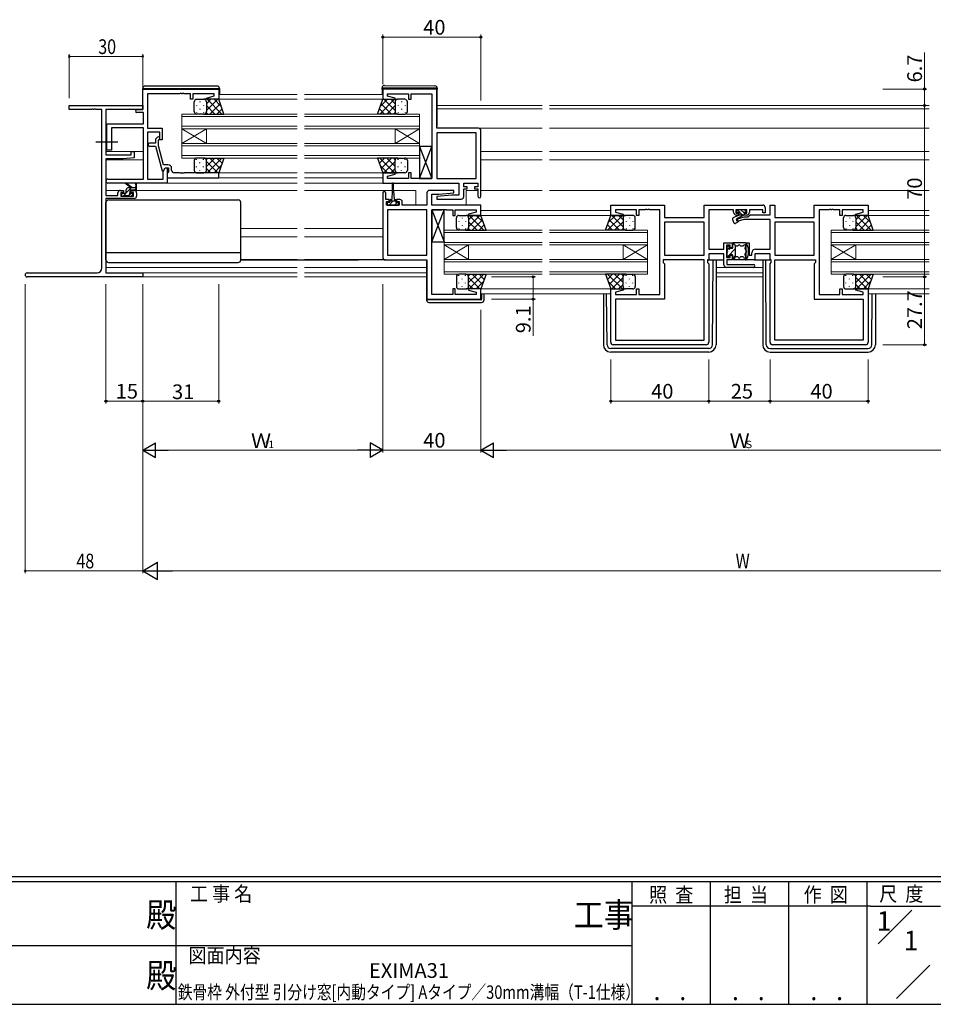
# Model space of a CAD drawing. Extents: x 0 to 1133, y 0 to 806.
# Drawn here: x 490 to 863, y 0 to 402 of the extents above; entities that cross this region are included whole.
import ezdxf
from ezdxf.enums import TextEntityAlignment as Align

# ---------------------------------------------------------------- set-up
doc = ezdxf.new("R2010")
doc.units = 0
doc.linetypes.add('YCENTER_1', pattern=[13, 10, -1, 1, -1])
doc.layers.add('USER1', color=3, linetype='CONTINUOUS')
doc.layers.add('YKK_ZWAK', color=7, linetype='CONTINUOUS')
for name, color, linetype, lineweight in [('YKK_11', 7, 'CONTINUOUS', 30), ('YKK_12', 2, 'CONTINUOUS', 13), ('YKK_13', 4, 'CONTINUOUS', 30), ('YKK_D', 6, 'CONTINUOUS', 13)]:
    doc.layers.add(name, color=color, linetype=linetype, lineweight=lineweight)
doc.styles.get("Standard").update_dxf_attribs({"font": 'ROMANS.SHX', "bigfont": 'EXTFONT.SHX'})
doc.styles.add('YKK_OSSTYLE1', font='romans.shx', dxfattribs={"width": 0.9, "bigfont": 'EXTFONT.SHX'})

# ---------------------------------------------------------------- blocks, each defined once
blk = doc.blocks.new('A201')
at = {"layer": 'YKK_ZWAK', "color": 254, "linetype": 'Continuous'}
for p, q in [((571, 35), (21, 35)), ((544, 34), (21, 34)), ((296, 34), (296, 9)), ((389, 34), (389, 9)), ((437, 34), (437, 9)), ((21, 9), (544, 9))]:
    blk.add_line(p, q, dxfattribs=at)
at = {"layer": 'YKK_ZWAK', "color": 131, "linetype": 'Continuous'}
for p, q in [((405, 34), (405, 9)), ((421, 34), (421, 9)), ((437.7, 29), (389, 29)), ((437.7, 29), (452, 29)), ((439.26, 21.33), (446.19, 28.25)), ((205, 21), (297, 21)), ((297, 21), (389, 21)), ((443.05, 10.18), (449.85, 16.98))]:
    blk.add_line(p, q, dxfattribs=at)
at = {"layer": 'YKK_ZWAK', "color": 131, "linetype": 'Continuous', "style": 'YKK_OSSTYLE1', "width": 0.9}
for s, height, p in [('工 事 名', 3, (298.87, 30.05)), ('照  査', 3, (392.56, 29.87)), ('担  当', 3, (407.82, 29.87)), ('作  図', 3, (424.09, 29.88)), ('尺  度', 3, (439.51, 30.04)), ('図面内容', 3, (298.58, 17.47)), (' ． ．', 3.5, (392.18, 9.75)), (' ． ．', 3.5, (408.18, 9.75)), (' ． ．', 3.5, (424.18, 9.75))]:
    blk.add_text(s, height=height, dxfattribs=at).set_placement(p)
at = {"layer": 'YKK_ZWAK', "color": 254, "linetype": 'Continuous', "style": 'YKK_OSSTYLE1', "width": 0.9}
for s, p in [('殿', (289.94, 24.75)), ('工事', (377.17, 24.75)), ('殿', (289.94, 12.37))]:
    blk.add_text(s, height=5, dxfattribs=at).set_placement(p)

msp = doc.modelspace()

# ---------------------------------------------------------------- linework, layer by layer
at = {"layer": 'YKK_11', "linetype": 'ByBlock', "lineweight": -2, "ltscale": 0.5}
for p, q in [((540.46, 373.68), (571.46, 373.68)), ((540.46, 365.28), (540.46, 373.68)), ((555.51, 371.78), (542.46, 371.78)), ((542.46, 371.78), (542.46, 357.68)), ((555.69, 371.9), (555.51, 371.78)), ((556.24, 371.9), (555.69, 371.9)), ((556.42, 371.78), (556.24, 371.9)), ((556.51, 371.78), (556.42, 371.78)), ((556.69, 371.9), (556.51, 371.78)), ((557.24, 371.9), (556.69, 371.9)), ((557.42, 371.78), (557.24, 371.9)), ((559.96, 371.78), (557.42, 371.78)), ((559.96, 369.48), (559.96, 371.78)), ((569.56, 371.78), (560.96, 371.78)), ((560.96, 371.78), (560.96, 369.48)), ((566.43, 370), (569.56, 370.84)), ((566.5, 369.48), (566.43, 370)), ((569.56, 370.84), (569.56, 371.78)), ((571.46, 373.68), (571.46, 369.48)), ((660.46, 373.68), (638.46, 373.68)), ((638.46, 373.68), (638.46, 369.48)), ((640.39, 370.83), (640.39, 371.75)), ((640.39, 371.75), (648.96, 371.75)), ((643.49, 370), (640.39, 370.83)), ((643.42, 369.48), (643.49, 370)), ((648.96, 371.75), (648.96, 369.48)), ((649.96, 369.48), (649.96, 371.75)), ((649.96, 371.75), (658.46, 371.75)), ((658.46, 371.75), (658.46, 337.21)), ((660.46, 357.68), (660.46, 373.68)), ((560.96, 369.48), (559.96, 369.48)), ((571.46, 369.48), (566.5, 369.48)), ((638.46, 369.48), (643.42, 369.48)), ((648.96, 369.48), (649.96, 369.48)), ((538.06, 365.28), (540.46, 365.28)), ((540.83, 364.08), (538.06, 364.08)), ((540.83, 359.48), (540.83, 364.08)), ((525.76, 352.64), (525.76, 359.48)), ((525.76, 359.48), (540.83, 359.48)), ((540.83, 357.85), (527.76, 357.85)), ((527.76, 357.85), (527.76, 348.68)), ((540.83, 336.91), (540.83, 357.85)), ((542.46, 357.68), (548.46, 357.68)), ((547.46, 356.05), (542.46, 356.05)), ((542.46, 356.05), (542.46, 336.91)), ((546.44, 354.01), (545.66, 353.23)), ((547.46, 352.88), (547.46, 356.05)), ((548.46, 357.68), (548.46, 352.88)), ((677.46, 357.68), (660.46, 357.68)), ((660.46, 355.75), (660.46, 337.21)), ((660.46, 355.75), (660.46, 337.21)), ((676.53, 355.75), (660.46, 355.75)), ((676.53, 337.21), (676.53, 355.75)), ((678.46, 329.88), (678.46, 356.68)), ((525.88, 352.46), (525.76, 352.64)), ((525.76, 351.72), (525.88, 351.91)), ((525.76, 348.68), (525.76, 351.72)), ((525.88, 351.91), (525.88, 352.46)), ((545.66, 351.58), (543.26, 351.58)), ((543.26, 350.38), (545.67, 350.38)), ((545.66, 353.23), (545.66, 351.58)), ((545.67, 350.38), (548.37, 340.28)), ((546.86, 352.73), (547.29, 353.16)), ((546.86, 350.54), (546.86, 352.73)), ((548.94, 342.78), (546.86, 350.54)), ((548.46, 352.88), (547.46, 352.88)), ((527.76, 348.68), (525.76, 348.68)), ((550.76, 342.78), (548.94, 342.78)), ((548.37, 340.28), (548.97, 340.28)), ((548.83, 340.04), (549.66, 341.48)), ((548.83, 336.91), (548.83, 340.04)), ((548.97, 340.28), (549.66, 341.48)), ((549.66, 341.48), (550.46, 341.48)), ((549.66, 341.48), (550.96, 341.48)), ((550.46, 341.48), (550.46, 335.28)), ((550.76, 339.48), (550.46, 339.18)), ((550.46, 339.18), (550.46, 337.48)), ((550.96, 339.68), (550.76, 339.48)), ((550.96, 341.48), (550.96, 339.68)), ((552.26, 340.48), (552.26, 341.28)), ((555.51, 339.48), (553.26, 339.48)), ((555.69, 339.36), (555.51, 339.48)), ((556.24, 339.36), (555.69, 339.36)), ((556.42, 339.48), (556.24, 339.36)), ((556.51, 339.48), (556.42, 339.48)), ((556.69, 339.36), (556.51, 339.48)), ((557.24, 339.36), (556.69, 339.36)), ((557.42, 339.48), (557.24, 339.36)), ((571.46, 339.48), (557.42, 339.48)), ((571.46, 337.48), (571.46, 339.48)), ((643.42, 339.48), (638.46, 339.48)), ((638.46, 339.48), (638.46, 335.28)), ((640.39, 338.13), (643.49, 338.96)), ((640.39, 337.21), (640.39, 338.13)), ((643.49, 338.96), (643.42, 339.48)), ((649.96, 339.48), (648.96, 339.48)), ((648.96, 339.48), (648.96, 337.21)), ((649.96, 337.21), (649.96, 339.48)), ((526.28, 336.91), (540.83, 336.91)), ((550.46, 335.28), (526.28, 335.28)), ((542.46, 336.91), (548.83, 336.91)), ((550.46, 337.48), (571.46, 337.48)), ((638.46, 335.28), (669.53, 335.28)), ((648.96, 337.21), (640.39, 337.21)), ((652.51, 337.21), (649.96, 337.21)), ((652.69, 337.09), (652.51, 337.21)), ((653.24, 337.09), (652.69, 337.09)), ((653.42, 337.21), (653.24, 337.09)), ((653.51, 337.21), (653.42, 337.21)), ((653.69, 337.09), (653.51, 337.21)), ((654.24, 337.09), (653.69, 337.09)), ((654.42, 337.21), (654.24, 337.09)), ((658.46, 337.21), (654.42, 337.21)), ((660.46, 337.21), (676.53, 337.21)), ((669.53, 335.28), (669.53, 330.28)), ((671.46, 333.78), (671.46, 335.28)), ((671.46, 335.28), (677.26, 335.28)), ((672.86, 333.78), (671.46, 333.78)), ((672.86, 332.98), (672.86, 333.78)), ((677.26, 333.78), (675.86, 333.78)), ((675.86, 333.78), (675.86, 332.98)), ((677.26, 335.28), (677.26, 333.78)), ((638.46, 331.18), (638.46, 304.88)), ((639.66, 328.58), (639.66, 331.18)), ((656.46, 331.28), (656.46, 326.28)), ((667.44, 332.28), (657.46, 332.28)), ((658.39, 326.28), (658.39, 330.78)), ((658.39, 330.78), (661.27, 330.78)), ((666.66, 330.28), (660.44, 329.74)), ((660.44, 329.74), (660.49, 328.78)), ((661.27, 330.78), (667.48, 331.32)), ((669.53, 330.28), (666.66, 330.28)), ((667.48, 331.32), (667.44, 332.28)), ((671.46, 329.78), (671.46, 332.98)), ((671.46, 332.98), (672.86, 332.98)), ((675.86, 332.98), (677.26, 332.98)), ((677.26, 332.98), (677.26, 329.88)), ((641.06, 328.58), (639.66, 328.58)), ((639.96, 326.28), (639.96, 327.78)), ((639.96, 327.78), (641.06, 327.78)), ((645.16, 326.28), (639.96, 326.28)), ((641.06, 327.78), (641.06, 328.58)), ((645.36, 328.58), (644.06, 328.58)), ((644.06, 328.58), (644.06, 327.78)), ((644.06, 327.78), (645.16, 327.78)), ((645.16, 327.78), (645.16, 326.28)), ((646.36, 326.28), (646.36, 327.58)), ((656.46, 326.28), (646.36, 326.28)), ((678.46, 326.28), (658.39, 326.28)), ((660.49, 328.78), (670.46, 328.78)), ((678.46, 322.08), (678.46, 326.28)), ((731.46, 322.08), (731.46, 326.28)), ((731.46, 326.28), (753.46, 326.28)), ((753.46, 326.28), (753.46, 321.28)), ((769.53, 321.28), (769.53, 326.28)), ((769.53, 326.28), (793.46, 326.28)), ((796.46, 322.31), (796.46, 326.28)), ((796.46, 326.28), (798.39, 326.28)), ((798.39, 326.28), (798.39, 321.28)), ((814.46, 321.28), (814.46, 326.28)), ((814.46, 326.28), (836.46, 326.28)), ((836.46, 326.28), (836.46, 322.08)), ((640.39, 324.35), (640.39, 305.81)), ((640.39, 324.35), (640.39, 305.81)), ((656.46, 324.35), (640.39, 324.35)), ((656.46, 305.81), (656.46, 324.35)), ((658.46, 289.81), (658.46, 324.35)), ((658.46, 324.35), (662.51, 324.35)), ((662.51, 324.35), (662.69, 324.47)), ((662.69, 324.47), (663.24, 324.47)), ((663.24, 324.47), (663.42, 324.35)), ((663.42, 324.35), (663.51, 324.35)), ((663.51, 324.35), (663.69, 324.47)), ((663.69, 324.47), (664.24, 324.47)), ((664.24, 324.47), (664.42, 324.35)), ((664.42, 324.35), (666.96, 324.35)), ((666.96, 324.35), (666.96, 322.08)), ((666.96, 322.08), (667.96, 322.08)), ((667.96, 322.08), (667.96, 324.35)), ((667.96, 324.35), (676.53, 324.35)), ((676.53, 323.43), (673.43, 322.6)), ((673.43, 322.6), (673.5, 322.08)), ((673.5, 322.08), (678.46, 322.08)), ((676.53, 324.35), (676.53, 323.43)), ((736.42, 322.08), (731.46, 322.08)), ((741.96, 324.35), (733.39, 324.35)), ((733.39, 324.35), (733.39, 323.43)), ((733.39, 323.43), (736.49, 322.6)), ((736.49, 322.6), (736.42, 322.08)), ((741.96, 322.08), (741.96, 324.35)), ((742.96, 322.08), (741.96, 322.08)), ((745.51, 324.35), (742.96, 324.35)), ((742.96, 324.35), (742.96, 322.08)), ((745.69, 324.47), (745.51, 324.35)), ((746.24, 324.47), (745.69, 324.47)), ((746.42, 324.35), (746.24, 324.47)), ((746.51, 324.35), (746.42, 324.35)), ((746.69, 324.47), (746.51, 324.35)), ((747.24, 324.47), (746.69, 324.47)), ((747.42, 324.35), (747.24, 324.47)), ((751.46, 324.35), (747.42, 324.35)), ((751.46, 289.81), (751.46, 324.35)), ((781.56, 324.35), (771.46, 324.35)), ((771.46, 324.35), (771.46, 308.31)), ((781.56, 323.38), (781.56, 324.35)), ((787.06, 324.35), (782.56, 324.35)), ((782.56, 324.35), (782.56, 322.98)), ((782.56, 322.98), (783.56, 322.98)), ((783.56, 322.18), (782.76, 322.18)), ((783.56, 322.98), (783.56, 322.18)), ((786.06, 322.18), (786.06, 322.98)), ((786.06, 322.98), (787.06, 322.98)), ((786.86, 322.18), (786.06, 322.18)), ((787.06, 322.98), (787.06, 324.35)), ((787.46, 321.48), (788.29, 322.31)), ((793.46, 324.35), (788.06, 324.35)), ((788.06, 324.35), (788.06, 323.38)), ((788.29, 322.31), (796.46, 322.31)), ((793.46, 323.18), (793.46, 324.35)), ((794.46, 323.18), (793.46, 323.18)), ((794.46, 325.28), (794.46, 323.18)), ((820.51, 324.35), (816.46, 324.35)), ((816.46, 324.35), (816.46, 289.81)), ((820.69, 324.47), (820.51, 324.35)), ((821.24, 324.47), (820.69, 324.47)), ((821.42, 324.35), (821.24, 324.47)), ((821.51, 324.35), (821.42, 324.35)), ((821.69, 324.47), (821.51, 324.35)), ((822.24, 324.47), (821.69, 324.47)), ((822.42, 324.35), (822.24, 324.47)), ((824.96, 324.35), (822.42, 324.35)), ((824.96, 322.08), (824.96, 324.35)), ((825.96, 322.08), (824.96, 322.08)), ((834.53, 324.35), (825.96, 324.35)), ((825.96, 324.35), (825.96, 322.08)), ((831.43, 322.6), (834.53, 323.43)), ((831.5, 322.08), (831.43, 322.6)), ((836.46, 322.08), (831.5, 322.08)), ((834.53, 323.43), (834.53, 324.35)), ((753.46, 321.28), (769.53, 321.28)), ((769.53, 319.35), (753.46, 319.35)), ((769.53, 319.35), (753.46, 319.35)), ((753.46, 319.35), (753.46, 305.81)), ((769.53, 305.81), (769.53, 319.35)), ((782.73, 320.61), (785.97, 321.48)), ((782.99, 319.65), (782.73, 320.61)), ((785.73, 320.38), (782.99, 319.65)), ((796.46, 320.38), (785.73, 320.38)), ((785.97, 321.48), (787.46, 321.48)), ((796.46, 308.31), (796.46, 320.38)), ((798.39, 321.28), (814.46, 321.28)), ((814.46, 319.35), (798.39, 319.35)), ((814.46, 319.35), (798.39, 319.35)), ((798.39, 319.35), (798.39, 305.81)), ((814.46, 305.81), (814.46, 319.35)), ((777.66, 308.31), (777.66, 310.88)), ((777.66, 310.88), (781.16, 310.88)), ((780.16, 309.88), (778.66, 309.88)), ((778.66, 309.88), (778.66, 304.88)), ((780.16, 308.88), (780.16, 309.88)), ((781.16, 310.88), (781.16, 308.88)), ((786.76, 303.88), (786.76, 310.88)), ((786.76, 310.88), (787.96, 310.88)), ((787.96, 310.88), (787.96, 305.88)), ((640.39, 305.81), (656.46, 305.81)), ((753.46, 305.81), (769.53, 305.81)), ((771.46, 308.31), (777.66, 308.31)), ((777.66, 306.38), (771.46, 306.38)), ((771.46, 306.38), (771.46, 303.88)), ((777.66, 301.88), (777.66, 306.38)), ((781.16, 308.88), (780.16, 308.88)), ((780.16, 304.88), (780.16, 305.88)), ((780.16, 305.88), (781.16, 305.88)), ((781.16, 305.88), (781.16, 303.88)), ((787.96, 305.88), (789.06, 305.88)), ((789.06, 305.88), (789.06, 306.81)), ((796.46, 306.38), (790.26, 306.38)), ((790.26, 306.38), (790.26, 303.88)), ((790.56, 308.31), (796.46, 308.31)), ((796.46, 303.88), (796.46, 306.38)), ((798.39, 305.81), (814.46, 305.81)), ((639.46, 303.88), (656.46, 303.88)), ((656.46, 303.88), (656.46, 287.88)), ((769.53, 303.88), (752.86, 303.88)), ((752.86, 303.88), (752.86, 302.88)), ((752.86, 302.88), (753.46, 302.28)), ((753.46, 302.28), (753.46, 287.88)), ((769.53, 271.21), (769.53, 303.88)), ((771.46, 303.88), (770.93, 303.88)), ((770.93, 303.88), (770.93, 302.88)), ((770.93, 302.88), (771.46, 302.35)), ((771.46, 302.35), (771.46, 270.28)), ((778.66, 304.88), (780.16, 304.88)), ((781.16, 303.88), (778.86, 303.88)), ((778.86, 303.88), (778.86, 302.08)), ((778.86, 302.08), (789.66, 302.08)), ((790.26, 303.88), (786.76, 303.88)), ((796.99, 303.88), (796.46, 303.88)), ((796.46, 302.35), (796.99, 302.88)), ((796.46, 270.28), (796.46, 302.35)), ((796.99, 302.88), (796.99, 303.88)), ((798.39, 271.21), (798.39, 303.88)), ((798.39, 303.88), (815.06, 303.88)), ((815.06, 302.88), (814.46, 302.28)), ((814.46, 302.28), (814.46, 287.88)), ((815.06, 303.88), (815.06, 302.88)), ((789.66, 300.88), (778.66, 300.88)), ((666.96, 289.81), (658.46, 289.81)), ((667.96, 292.08), (666.96, 292.08)), ((666.96, 292.08), (666.96, 289.81)), ((667.96, 289.81), (667.96, 292.08)), ((676.53, 289.81), (667.96, 289.81)), ((673.5, 292.08), (673.43, 291.56)), ((673.43, 291.56), (676.53, 290.73)), ((678.46, 292.08), (673.5, 292.08)), ((676.53, 290.73), (676.53, 289.81)), ((678.46, 287.88), (678.46, 292.08)), ((731.46, 270.28), (731.46, 292.08)), ((731.46, 292.08), (736.42, 292.08)), ((736.49, 291.56), (733.39, 290.73)), ((733.39, 290.73), (733.39, 289.81)), ((733.39, 289.81), (741.96, 289.81)), ((736.42, 292.08), (736.49, 291.56)), ((741.96, 289.81), (741.96, 292.08)), ((741.96, 292.08), (742.96, 292.08)), ((742.96, 292.08), (742.96, 289.81)), ((742.96, 289.81), (751.46, 289.81)), ((816.46, 289.81), (824.96, 289.81)), ((824.96, 289.81), (824.96, 292.08)), ((824.96, 292.08), (825.96, 292.08)), ((825.96, 292.08), (825.96, 289.81)), ((825.96, 289.81), (834.53, 289.81)), ((831.43, 291.56), (831.5, 292.08)), ((834.53, 290.73), (831.43, 291.56)), ((831.5, 292.08), (836.46, 292.08)), ((834.53, 289.81), (834.53, 290.73)), ((836.46, 292.08), (836.46, 270.28)), ((656.46, 287.88), (678.46, 287.88)), ((753.46, 287.88), (733.39, 287.88)), ((733.39, 287.88), (733.39, 271.21)), ((814.46, 287.88), (834.53, 287.88)), ((834.53, 287.88), (834.53, 271.21)), ((733.39, 271.21), (769.53, 271.21)), ((733.39, 271.21), (769.53, 271.21)), ((834.53, 271.21), (798.39, 271.21)), ((834.53, 271.21), (798.39, 271.21)), ((770.46, 269.28), (732.46, 269.28)), ((835.46, 269.28), (797.46, 269.28))]:
    msp.add_line(p, q, dxfattribs=at)
at = {"layer": 'YKK_11', "color": 0, "linetype": 'ByBlock', "lineweight": -2}
for p, q in [((510.46, 366.98), (540.46, 366.98)), ((510.46, 365.35), (510.46, 366.98)), ((540.46, 366.98), (540.46, 365.35)), ((519.51, 365.35), (510.46, 365.35)), ((519.69, 365.47), (519.51, 365.35)), ((520.24, 365.47), (519.69, 365.47)), ((520.42, 365.35), (520.24, 365.47)), ((520.51, 365.35), (520.42, 365.35)), ((520.69, 365.47), (520.51, 365.35)), ((521.24, 365.47), (520.69, 365.47)), ((521.42, 365.35), (521.24, 365.47)), ((523.83, 365.35), (521.42, 365.35)), ((523.83, 300.61), (523.83, 365.35)), ((525.46, 365.35), (525.46, 346.88)), ((540.46, 365.35), (525.46, 365.35)), ((525.46, 346.88), (535.76, 346.88)), ((535.76, 348.18), (536.96, 348.18)), ((535.76, 346.88), (535.76, 348.18)), ((536.96, 348.18), (536.96, 345.57)), ((525.46, 345.18), (525.46, 330.18)), ((532.46, 345.18), (525.46, 345.18)), ((536.96, 345.57), (532.46, 345.18)), ((525.46, 330.18), (530.36, 330.18)), ((530.36, 330.18), (530.36, 331.28)), ((531.36, 332.28), (532.66, 332.28)), ((531.56, 331.48), (531.56, 329.98)), ((532.66, 331.48), (531.56, 331.48)), ((531.56, 329.98), (536.76, 329.98)), ((532.66, 332.28), (532.66, 331.48)), ((535.66, 332.28), (536.96, 332.28)), ((535.66, 331.48), (535.66, 332.28)), ((536.76, 331.48), (535.66, 331.48)), ((536.76, 329.98), (536.76, 331.48)), ((537.96, 331.28), (537.96, 329.98)), ((525.46, 328.98), (525.46, 298.61)), ((536.96, 328.98), (525.46, 328.98)), ((493.28, 298.61), (521.83, 298.61)), ((525.46, 298.61), (540.46, 298.61)), ((540.46, 298.61), (540.46, 296.98)), ((540.46, 296.98), (493.28, 296.98))]:
    msp.add_line(p, q, dxfattribs=at)
at = {"layer": 'YKK_11', "linetype": 'ByBlock', "lineweight": -2, "ltscale": 0.5}
for centre, radius, start, end in [((538.06, 364.68), 0.6, 90, 270), ((546.86, 353.58), 0.6, 315, 135), ((677.46, 356.68), 1, 0, 90), ((543.26, 350.98), 0.6, 90, 270), ((550.76, 341.28), 1.5, 0, 90), ((553.26, 340.48), 1, 180, 270), ((526.28, 336.1), 0.815, 90, 270), ((639.06, 331.18), 0.6, 360, 180), ((657.46, 331.28), 1, 90, 180), ((670.46, 329.78), 1, 270, 360), ((677.86, 329.88), 0.6, 180, 0), ((645.36, 327.58), 1, 0, 90), ((793.46, 325.28), 1, 0, 90), ((782.76, 323.38), 1.2, 180, 270), ((786.86, 323.38), 1.2, 270, 360), ((790.56, 306.81), 1.5, 90, 180), ((639.46, 304.88), 1, 180, 270), ((778.66, 301.88), 1, 180, 270), ((789.66, 301.48), 0.6, 270, 90), ((732.46, 270.28), 1, 180, 270), ((770.46, 270.28), 1, 270, 360), ((797.46, 270.28), 1, 180, 270), ((835.46, 270.28), 1, 270, 360)]:
    msp.add_arc(centre, radius, start, end, dxfattribs=at)
at = {"layer": 'YKK_11', "color": 0, "linetype": 'ByBlock', "lineweight": -2}
for centre, radius, start, end in [((531.36, 331.28), 1, 90, 180), ((536.96, 331.28), 1, 0, 90), ((536.96, 329.98), 1, 270, 360), ((493.28, 297.8), 0.815, 90, 270), ((521.83, 300.61), 2, 270, 360)]:
    msp.add_arc(centre, radius, start, end, dxfattribs=at)
at = {"layer": 'YKK_12', "ltscale": 1.5}
for p, q in [((571.46, 371.48), (603.46, 371.48)), ((571.46, 371.48), (603.46, 371.48)), ((606.46, 371.48), (638.46, 371.48)), ((570.96, 369.48), (603.46, 369.48)), ((570.96, 369.48), (603.46, 369.48)), ((606.46, 369.48), (638.46, 369.48)), ((660.66, 366.98), (703.46, 366.98)), ((861.46, 366.98), (706.46, 366.98)), ((603.46, 363.48), (556.46, 363.48)), ((556.46, 363.48), (556.46, 357.48)), ((556.46, 362.48), (603.46, 362.48)), ((606.46, 363.48), (653.46, 363.48)), ((653.46, 362.48), (606.46, 362.48)), ((653.46, 363.48), (653.46, 357.48)), ((660.66, 365.58), (703.46, 365.58)), ((861.46, 365.58), (706.46, 365.58)), ((603.46, 358.48), (556.46, 358.48)), ((606.46, 358.48), (653.46, 358.48)), ((556.46, 357.48), (603.46, 357.48)), ((556.46, 351.48), (556.46, 357.48)), ((556.46, 351.48), (566.46, 357.48)), ((556.46, 357.48), (566.46, 351.48)), ((566.46, 351.48), (566.46, 357.48)), ((653.46, 357.48), (606.46, 357.48)), ((643.46, 351.48), (643.46, 357.48)), ((653.46, 351.48), (643.46, 357.48)), ((653.46, 357.48), (643.46, 351.48)), ((653.46, 351.48), (653.46, 357.48)), ((677.46, 357.68), (703.46, 357.68)), ((861.46, 357.68), (706.46, 357.68)), ((603.46, 351.48), (556.46, 351.48)), ((556.46, 351.48), (556.46, 345.48)), ((556.46, 350.48), (603.46, 350.48)), ((606.46, 351.48), (653.46, 351.48)), ((653.46, 350.48), (606.46, 350.48)), ((653.46, 351.48), (653.46, 345.48)), ((525.46, 348.18), (540.83, 348.18)), ((603.46, 346.48), (556.46, 346.48)), ((606.46, 346.48), (653.46, 346.48)), ((678.46, 348.18), (703.46, 348.18)), ((861.46, 348.18), (706.46, 348.18)), ((525.46, 344.78), (540.83, 344.78)), ((556.46, 345.48), (603.46, 345.48)), ((653.46, 345.48), (606.46, 345.48)), ((678.46, 344.78), (703.46, 344.78)), ((861.46, 344.78), (706.46, 344.78)), ((570.96, 339.48), (603.46, 339.48)), ((570.96, 339.48), (603.46, 339.48)), ((606.46, 339.48), (638.84, 339.48)), ((550.16, 335.28), (603.46, 335.28)), ((550.16, 335.28), (603.46, 335.28)), ((571.16, 337.48), (603.46, 337.48)), ((571.16, 337.48), (603.46, 337.48)), ((606.46, 337.48), (638.46, 337.48)), ((606.46, 335.28), (669.24, 335.28)), ((525.46, 332.28), (531.36, 332.28)), ((536.96, 332.28), (603.46, 332.28)), ((606.46, 332.28), (642.31, 332.28)), ((642.81, 332.28), (651.89, 332.28)), ((651.89, 332.28), (651.89, 326.28)), ((672.39, 332.28), (677.26, 332.28)), ((672.39, 332.28), (672.39, 326.39)), ((678.46, 332.28), (703.46, 332.28)), ((861.46, 332.28), (706.46, 332.28)), ((678.22, 322.08), (731.94, 322.08)), ((678.46, 324.08), (731.46, 324.08)), ((706.46, 324.08), (731.46, 324.08)), ((706.46, 322.08), (731.46, 322.08)), ((861.46, 324.08), (836.46, 324.08)), ((861.46, 322.08), (836.46, 322.08)), ((580.46, 316.78), (603.46, 316.78)), ((606.46, 316.78), (638.46, 316.78)), ((703.46, 316.08), (663.46, 316.08)), ((663.46, 316.08), (663.46, 310.08)), ((663.46, 315.08), (703.46, 315.08)), ((706.46, 316.08), (746.46, 316.08)), ((746.46, 315.08), (706.46, 315.08)), ((746.46, 316.08), (746.46, 310.08)), ((861.46, 316.08), (821.46, 316.08)), ((821.46, 316.08), (821.46, 310.08)), ((821.46, 315.08), (861.46, 315.08)), ((580.46, 313.38), (603.46, 313.38)), ((606.46, 313.38), (638.46, 313.38)), ((703.46, 311.08), (663.46, 311.08)), ((663.46, 310.08), (703.46, 310.08)), ((663.46, 304.08), (663.46, 310.08)), ((663.46, 304.08), (673.46, 310.08)), ((663.46, 310.08), (673.46, 304.08)), ((673.46, 304.08), (673.46, 310.08)), ((706.46, 311.08), (746.46, 311.08)), ((746.46, 310.08), (706.46, 310.08)), ((736.46, 304.08), (736.46, 310.08)), ((746.46, 304.08), (736.46, 310.08)), ((746.46, 310.08), (736.46, 304.08)), ((746.46, 304.08), (746.46, 310.08)), ((861.46, 311.08), (821.46, 311.08)), ((821.46, 310.08), (861.46, 310.08)), ((821.46, 304.08), (821.46, 310.08)), ((821.46, 304.08), (831.46, 310.08)), ((821.46, 310.08), (831.46, 304.08)), ((831.46, 304.08), (831.46, 310.08)), ((703.46, 304.08), (663.46, 304.08)), ((663.46, 304.08), (663.46, 298.08)), ((663.46, 303.08), (703.46, 303.08)), ((706.46, 304.08), (746.46, 304.08)), ((746.46, 303.08), (706.46, 303.08)), ((746.46, 304.08), (746.46, 298.08)), ((861.46, 304.08), (821.46, 304.08)), ((821.46, 304.08), (821.46, 298.08)), ((821.46, 303.08), (861.46, 303.08)), ((525.46, 300.88), (603.46, 300.88)), ((525.76, 298.61), (603.46, 298.61)), ((606.46, 300.88), (656.26, 300.88)), ((606.46, 298.61), (656.26, 298.61)), ((703.46, 299.08), (663.46, 299.08)), ((663.46, 298.08), (703.46, 298.08)), ((706.46, 299.08), (746.46, 299.08)), ((746.46, 298.08), (706.46, 298.08)), ((793.46, 300.88), (774.46, 300.88)), ((793.46, 298.61), (774.46, 298.61)), ((861.46, 299.08), (821.46, 299.08)), ((821.46, 298.08), (861.46, 298.08)), ((540.16, 296.98), (603.46, 296.98)), ((606.46, 296.98), (656.26, 296.98)), ((793.46, 296.98), (774.46, 296.98)), ((677.96, 292.08), (731.96, 292.08)), ((678.46, 290.08), (731.46, 290.08)), ((706.46, 292.08), (731.46, 292.08)), ((706.46, 290.08), (731.46, 290.08)), ((861.46, 292.08), (836.46, 292.08)), ((861.46, 290.08), (836.46, 290.08))]:
    msp.add_line(p, q, dxfattribs=at)
at = {"layer": 'YKK_13', "ltscale": 1.5}
for p, q in [((540.46, 373.88), (540.96, 373.88)), ((540.46, 373.18), (540.46, 373.88)), ((540.96, 373.88), (571.26, 373.88)), ((570.76, 374.88), (541.46, 374.88)), ((571.26, 373.88), (571.76, 373.88)), ((571.76, 373.88), (571.76, 371.48)), ((638.16, 373.98), (638.16, 374.17)), ((638.67, 373.98), (638.16, 373.98)), ((638.16, 373.68), (638.16, 373.98)), ((660.17, 373.98), (638.67, 373.98)), ((639.17, 375.17), (659.67, 374.99)), ((660.66, 373.98), (660.17, 373.98)), ((660.66, 373.99), (660.66, 373.98)), ((660.66, 373.98), (660.66, 373.68)), ((638.16, 373.68), (638.16, 371.48)), ((660.66, 358.68), (660.66, 373.68)), ((561.46, 364.48), (561.46, 368.48)), ((562.41, 367.15), (562.41, 366.95)), ((562.46, 369.48), (565.46, 369.48)), ((563.83, 368.56), (563.83, 368.36)), ((565.24, 367.15), (565.24, 366.95)), ((571.46, 369.48), (565.46, 369.48)), ((566.46, 364.86), (571.08, 369.48)), ((566.46, 367.69), (568.26, 369.48)), ((566.46, 368.48), (566.46, 364.88)), ((566.46, 368.08), (566.46, 364.48)), ((566.46, 366.92), (569.9, 363.48)), ((566.73, 369.48), (572.73, 363.48)), ((567.91, 363.48), (572.11, 367.68)), ((569.56, 369.48), (572.52, 366.52)), ((573.61, 363.48), (571.46, 369.48)), ((636.32, 363.48), (638.46, 369.48)), ((643.2, 369.48), (637.2, 363.48)), ((640.37, 369.48), (637.41, 366.52)), ((642.02, 363.48), (637.82, 367.68)), ((638.46, 369.48), (644.46, 369.48)), ((643.46, 364.86), (638.84, 369.48)), ((643.46, 366.92), (640.02, 363.48)), ((643.46, 367.69), (641.67, 369.48)), ((643.46, 368.48), (643.46, 364.88)), ((643.46, 368.08), (643.46, 364.48)), ((647.46, 369.48), (644.46, 369.48)), ((644.69, 367.15), (644.69, 366.95)), ((646.1, 368.56), (646.1, 368.36)), ((647.52, 367.15), (647.52, 366.95)), ((648.46, 364.48), (648.46, 368.48)), ((562.41, 364.12), (562.41, 363.92)), ((565.46, 363.48), (562.46, 363.48)), ((563.83, 365.53), (563.83, 365.33)), ((565.24, 364.12), (565.24, 363.92)), ((565.24, 363.48), (573.61, 363.48)), ((566.41, 364.15), (567.08, 363.48)), ((570.74, 363.48), (572.85, 365.59)), ((644.69, 363.48), (636.32, 363.48)), ((639.19, 363.48), (637.08, 365.59)), ((643.52, 364.15), (642.85, 363.48)), ((644.46, 363.48), (647.46, 363.48)), ((644.69, 364.12), (644.69, 363.92)), ((646.1, 365.53), (646.1, 365.33)), ((647.52, 364.12), (647.52, 363.92)), ((653.46, 337.21), (658.46, 350.21)), ((653.46, 350.21), (658.46, 337.21)), ((658.46, 350.21), (653.46, 350.21)), ((653.46, 350.21), (653.46, 337.21)), ((658.46, 337.21), (658.46, 350.21)), ((561.46, 344.48), (561.46, 340.48)), ((562.41, 344.84), (562.41, 345.04)), ((562.41, 341.81), (562.41, 342.01)), ((565.46, 345.48), (562.46, 345.48)), ((563.83, 343.43), (563.83, 343.63)), ((565.24, 345.48), (573.61, 345.48)), ((565.24, 344.84), (565.24, 345.04)), ((565.24, 341.81), (565.24, 342.01)), ((566.41, 344.81), (567.08, 345.48)), ((566.46, 342.04), (569.9, 345.48)), ((566.46, 340.88), (566.46, 344.48)), ((566.46, 344.1), (571.08, 339.48)), ((566.46, 340.48), (566.46, 344.08)), ((566.73, 339.48), (572.73, 345.48)), ((567.91, 345.48), (572.11, 341.28)), ((569.56, 339.48), (572.52, 342.44)), ((570.74, 345.48), (572.85, 343.37)), ((573.61, 345.48), (571.46, 339.48)), ((644.69, 345.48), (636.32, 345.48)), ((636.32, 345.48), (638.46, 339.48)), ((639.19, 345.48), (637.08, 343.37)), ((643.2, 339.48), (637.2, 345.48)), ((640.37, 339.48), (637.41, 342.44)), ((642.02, 345.48), (637.82, 341.28)), ((643.46, 344.1), (638.84, 339.48)), ((643.46, 342.04), (640.02, 345.48)), ((643.52, 344.81), (642.85, 345.48)), ((643.46, 340.88), (643.46, 344.48)), ((643.46, 340.48), (643.46, 344.08)), ((644.46, 345.48), (647.46, 345.48)), ((644.69, 344.84), (644.69, 345.04)), ((644.69, 341.81), (644.69, 342.01)), ((646.1, 343.43), (646.1, 343.63)), ((647.52, 344.84), (647.52, 345.04)), ((647.52, 341.81), (647.52, 342.01)), ((648.46, 344.48), (648.46, 340.48)), ((562.46, 339.48), (565.46, 339.48)), ((563.83, 340.4), (563.83, 340.6)), ((571.46, 339.48), (565.46, 339.48)), ((566.46, 341.27), (568.26, 339.48)), ((638.46, 339.48), (644.46, 339.48)), ((643.46, 341.27), (641.67, 339.48)), ((647.46, 339.48), (644.46, 339.48)), ((646.1, 340.4), (646.1, 340.6)), ((535.46, 333.48), (533.64, 334.88)), ((536.06, 333.48), (533.85, 335.16)), ((537.66, 334.61), (537.47, 333.48)), ((537.96, 332.78), (537.96, 334.78)), ((642.31, 335.03), (642.31, 332.08)), ((642.81, 332.08), (642.81, 335.03)), ((653.46, 337.21), (658.46, 337.21)), ((531.76, 330.78), (531.76, 330.28)), ((533.46, 331.08), (532.06, 331.08)), ((532.06, 329.98), (532.56, 329.98)), ((532.76, 330.18), (534.86, 330.18)), ((533.76, 331.38), (533.76, 332.48)), ((534.76, 333.48), (537.96, 333.48)), ((535.06, 329.98), (535.66, 329.98)), ((535.36, 331.54), (535.36, 332.18)), ((535.66, 332.48), (537.66, 332.48)), ((536.16, 331.08), (535.83, 331.08)), ((535.88, 330.07), (536.38, 330.57)), ((642.31, 332.08), (642.06, 328.58)), ((642.81, 332.08), (643.06, 328.58)), ((525.46, 303.88), (525.46, 327.38)), ((526.46, 328.38), (579.46, 328.38)), ((580.46, 303.88), (580.46, 327.38)), ((641.31, 327.38), (640.26, 327.38)), ((640.26, 327.38), (640.26, 326.28)), ((640.26, 326.28), (644.86, 326.28)), ((641.31, 327.38), (641.31, 328.18)), ((643.81, 327.88), (641.31, 327.88)), ((641.71, 328.58), (642.06, 328.58)), ((643.06, 328.58), (643.41, 328.58)), ((643.81, 328.18), (643.81, 327.38)), ((644.86, 327.38), (643.81, 327.38)), ((644.86, 326.28), (644.86, 327.38)), ((658.46, 311.35), (663.46, 324.35)), ((658.46, 324.35), (663.46, 311.35)), ((663.46, 324.35), (658.46, 324.35)), ((658.46, 324.35), (658.46, 311.35)), ((663.46, 311.35), (663.46, 324.35)), ((669.46, 322.08), (672.46, 322.08)), ((678.46, 322.08), (672.46, 322.08)), ((673.46, 317.46), (678.08, 322.08)), ((673.46, 320.29), (675.26, 322.08)), ((673.73, 322.08), (679.73, 316.08)), ((676.56, 322.08), (679.52, 319.12)), ((680.61, 316.08), (678.46, 322.08)), ((729.32, 316.08), (731.46, 322.08)), ((736.2, 322.08), (730.2, 316.08)), ((733.37, 322.08), (730.41, 319.12)), ((731.46, 322.08), (737.46, 322.08)), ((736.46, 317.46), (731.84, 322.08)), ((736.46, 320.29), (734.67, 322.08)), ((740.46, 322.08), (737.46, 322.08)), ((783.49, 322.05), (781.35, 321.06)), ((782.76, 324.08), (782.76, 323.68)), ((782.86, 320.88), (785.86, 322.28)), ((786.56, 324.38), (783.06, 324.38)), ((783.06, 323.38), (783.76, 323.38)), ((783.15, 324.38), (785.15, 322.38)), ((783.76, 323.38), (783.76, 322.38)), ((783.76, 322.38), (785.86, 322.38)), ((784.57, 324.38), (785.86, 323.08)), ((785.86, 323.38), (785.86, 322.28)), ((785.86, 323.38), (786.56, 323.38)), ((785.98, 324.38), (786.83, 323.54)), ((786.86, 323.68), (786.86, 324.08)), ((827.46, 322.08), (830.46, 322.08)), ((836.46, 322.08), (830.46, 322.08)), ((831.46, 317.46), (836.08, 322.08)), ((831.46, 320.29), (833.26, 322.08)), ((831.73, 322.08), (837.73, 316.08)), ((834.56, 322.08), (837.52, 319.12)), ((838.61, 316.08), (836.46, 322.08)), ((668.46, 317.08), (668.46, 321.08)), ((669.41, 319.75), (669.41, 319.55)), ((670.83, 321.16), (670.83, 320.96)), ((670.83, 318.13), (670.83, 317.93)), ((672.24, 319.75), (672.24, 319.55)), ((673.46, 321.08), (673.46, 317.48)), ((673.46, 320.68), (673.46, 317.08)), ((673.46, 319.52), (676.9, 316.08)), ((674.91, 316.08), (679.11, 320.28)), ((677.74, 316.08), (679.85, 318.19)), ((732.19, 316.08), (730.08, 318.19)), ((735.02, 316.08), (730.82, 320.28)), ((736.46, 319.52), (733.02, 316.08)), ((736.46, 321.08), (736.46, 317.48)), ((736.46, 320.68), (736.46, 317.08)), ((737.69, 319.75), (737.69, 319.55)), ((739.1, 321.16), (739.1, 320.96)), ((739.1, 318.13), (739.1, 317.93)), ((740.52, 319.75), (740.52, 319.55)), ((741.46, 317.08), (741.46, 321.08)), ((781.11, 320.39), (781.73, 319.07)), ((782.43, 318.85), (783.52, 319.48)), ((782.86, 320.88), (783.52, 319.48)), ((826.46, 317.08), (826.46, 321.08)), ((827.41, 319.75), (827.41, 319.55)), ((828.83, 321.16), (828.83, 320.96)), ((828.83, 318.13), (828.83, 317.93)), ((830.24, 319.75), (830.24, 319.55)), ((831.46, 321.08), (831.46, 317.48)), ((831.46, 320.68), (831.46, 317.08)), ((831.46, 319.52), (834.9, 316.08)), ((832.91, 316.08), (837.11, 320.28)), ((835.74, 316.08), (837.85, 318.19)), ((669.41, 316.72), (669.41, 316.52)), ((672.46, 316.08), (669.46, 316.08)), ((672.24, 316.72), (672.24, 316.52)), ((672.24, 316.08), (680.61, 316.08)), ((673.41, 316.75), (674.08, 316.08)), ((737.69, 316.08), (729.32, 316.08)), ((736.52, 316.75), (735.85, 316.08)), ((737.46, 316.08), (740.46, 316.08)), ((737.69, 316.72), (737.69, 316.52)), ((740.52, 316.72), (740.52, 316.52)), ((827.41, 316.72), (827.41, 316.52)), ((830.46, 316.08), (827.46, 316.08)), ((830.24, 316.72), (830.24, 316.52)), ((830.24, 316.08), (838.61, 316.08)), ((831.41, 316.75), (832.08, 316.08)), ((658.46, 311.35), (663.46, 311.35)), ((781.16, 308.63), (781.16, 310.58)), ((781.16, 310.38), (781.56, 310.38)), ((786.46, 310.88), (781.46, 310.88)), ((782.36, 305.18), (782.36, 309.58)), ((783.12, 309.58), (782.36, 309.58)), ((785.31, 309.58), (784.61, 309.58)), ((525.46, 306.92), (580.46, 306.92)), ((778.86, 308.88), (778.86, 307.78)), ((778.86, 306.98), (778.86, 305.48)), ((779.35, 309.49), (778.95, 309.09)), ((779.86, 309.28), (779.86, 309.15)), ((779.86, 305.48), (779.86, 305.83)), ((780.16, 306.13), (781.16, 306.13)), ((781.16, 308.63), (780.38, 308.63)), ((781.16, 304.18), (781.16, 306.13)), ((526.46, 302.88), (579.46, 302.88)), ((580.46, 303.88), (628.58, 303.88)), ((603.46, 303.88), (580.46, 303.88)), ((639.46, 303.88), (606.46, 303.88)), ((656.46, 303.38), (656.26, 303.38)), ((656.26, 303.38), (656.26, 287.88)), ((771.19, 303.88), (777.66, 303.88)), ((772.98, 269.27), (773.25, 303.88)), ((774.46, 303.88), (774.46, 269.28)), ((779.16, 305.18), (779.56, 305.18)), ((781.16, 304.38), (781.56, 304.38)), ((786.46, 303.88), (781.46, 303.88)), ((783.12, 305.18), (782.36, 305.18)), ((785.31, 305.18), (784.61, 305.18)), ((789.96, 303.88), (796.74, 303.88)), ((793.46, 303.88), (793.46, 269.28)), ((794.95, 269.27), (794.68, 303.88)), ((669.41, 297.44), (669.41, 297.64)), ((672.46, 298.08), (669.46, 298.08)), ((672.24, 298.08), (680.61, 298.08)), ((672.24, 297.44), (672.24, 297.64)), ((673.41, 297.41), (674.08, 298.08)), ((673.46, 294.64), (676.9, 298.08)), ((673.73, 292.08), (679.73, 298.08)), ((674.91, 298.08), (679.11, 293.88)), ((677.74, 298.08), (679.85, 295.97)), ((680.61, 298.08), (678.46, 292.08)), ((737.69, 298.08), (729.32, 298.08)), ((729.32, 298.08), (731.46, 292.08)), ((732.19, 298.08), (730.08, 295.97)), ((736.2, 292.08), (730.2, 298.08)), ((735.02, 298.08), (730.82, 293.88)), ((736.46, 294.64), (733.02, 298.08)), ((736.52, 297.41), (735.85, 298.08)), ((737.46, 298.08), (740.46, 298.08)), ((737.69, 297.44), (737.69, 297.64)), ((740.52, 297.44), (740.52, 297.64)), ((827.41, 297.44), (827.41, 297.64)), ((830.46, 298.08), (827.46, 298.08)), ((830.24, 298.08), (838.61, 298.08)), ((830.24, 297.44), (830.24, 297.64)), ((831.41, 297.41), (832.08, 298.08)), ((831.46, 294.64), (834.9, 298.08)), ((831.73, 292.08), (837.73, 298.08)), ((832.91, 298.08), (837.11, 293.88)), ((835.74, 298.08), (837.85, 295.97)), ((838.61, 298.08), (836.46, 292.08)), ((668.46, 297.08), (668.46, 293.08)), ((669.41, 294.41), (669.41, 294.61)), ((670.83, 296.03), (670.83, 296.23)), ((672.24, 294.41), (672.24, 294.61)), ((673.46, 293.48), (673.46, 297.08)), ((673.46, 296.7), (678.08, 292.08)), ((673.46, 293.08), (673.46, 296.68)), ((673.46, 293.87), (675.26, 292.08)), ((676.56, 292.08), (679.52, 295.04)), ((733.37, 292.08), (730.41, 295.04)), ((736.46, 296.7), (731.84, 292.08)), ((736.46, 293.87), (734.67, 292.08)), ((736.46, 293.48), (736.46, 297.08)), ((736.46, 293.08), (736.46, 296.68)), ((737.69, 294.41), (737.69, 294.61)), ((739.1, 296.03), (739.1, 296.23)), ((740.52, 294.41), (740.52, 294.61)), ((741.46, 297.08), (741.46, 293.08)), ((826.46, 297.08), (826.46, 293.08)), ((827.41, 294.41), (827.41, 294.61)), ((828.83, 296.03), (828.83, 296.23)), ((830.24, 294.41), (830.24, 294.61)), ((831.46, 293.48), (831.46, 297.08)), ((831.46, 296.7), (836.08, 292.08)), ((831.46, 293.08), (831.46, 296.68)), ((831.46, 293.87), (833.26, 292.08)), ((834.56, 292.08), (837.52, 295.04)), ((669.46, 292.08), (672.46, 292.08)), ((670.83, 293), (670.83, 293.2)), ((678.46, 292.08), (672.46, 292.08)), ((678.76, 290.08), (678.76, 287.88)), ((679.76, 287.58), (679.76, 290.08)), ((728.46, 290.08), (728.46, 269.28)), ((729.95, 269.27), (729.79, 290.08)), ((731.46, 292.08), (737.46, 292.08)), ((740.46, 292.08), (737.46, 292.08)), ((739.1, 293), (739.1, 293.2)), ((827.46, 292.08), (830.46, 292.08)), ((828.83, 293), (828.83, 293.2)), ((836.46, 292.08), (830.46, 292.08)), ((837.98, 269.27), (838.14, 290.08)), ((839.46, 290.08), (839.46, 269.28)), ((656.26, 287.88), (656.26, 287.58)), ((656.76, 287.58), (656.26, 287.58)), ((678.46, 287.58), (656.76, 287.58)), ((657.26, 286.58), (678.76, 286.58)), ((771.48, 267.78), (731.45, 267.78)), ((771.46, 266.28), (731.46, 266.28)), ((796.45, 267.78), (836.48, 267.78)), ((796.46, 266.28), (836.46, 266.28))]:
    msp.add_line(p, q, dxfattribs=at)
at = {"layer": 'YKK_13', "linetype": 'YCENTER_1'}
msp.add_line((521.33, 352.18), (530.26, 352.18), dxfattribs=at)
at = {"layer": 'YKK_13', "linetype": 'Continuous', "ltscale": 1.5}
for p, q in [((533.54, 331.09), (532.43, 329.98)), ((535.93, 333.48), (533.75, 331.3)), ((535.77, 331.08), (534.86, 330.17)), ((537.96, 333.27), (537.18, 332.48)), ((642.56, 327.86), (640.99, 326.28)), ((642.59, 327.88), (642.56, 327.86)), ((644.33, 327.38), (643.23, 326.28)), ((781.16, 310.15), (781.39, 310.38)), ((778.86, 307.85), (779.57, 308.56)), ((779.04, 305.21), (782.36, 308.53)), ((781.16, 304.5), (782.36, 305.7))]:
    msp.add_line(p, q, dxfattribs=at)
at = {"layer": 'YKK_13', "ltscale": 1.5}
for centre, radius, start, end in [((541.46, 373.88), 1, 90, 180), ((570.76, 373.88), 1, 0, 90), ((639.16, 374.17), 1, 89.5, 180), ((659.66, 373.99), 1, 0, 89.5), ((562.46, 368.48), 1, 90, 180), ((565.46, 368.48), 1, 0, 90), ((565.46, 368.48), 1, 0, 90), ((644.46, 368.48), 1, 90, 180), ((644.46, 368.48), 1, 90, 180), ((647.46, 368.48), 1, 360, 90), ((562.46, 364.48), 1, 180, 270), ((565.46, 364.48), 1, 270, 0), ((565.46, 364.48), 1, 270, 0), ((644.46, 364.48), 1, 180, 270), ((644.46, 364.48), 1, 180, 270), ((647.46, 364.48), 1, 270, 360), ((660.16, 358.68), 0.5, 306.8698, 0), ((562.46, 344.48), 1, 90, 180), ((565.46, 344.48), 1, 0, 90), ((565.46, 344.48), 1, 0, 90), ((644.46, 344.48), 1, 90, 180), ((644.46, 344.48), 1, 90, 180), ((647.46, 344.48), 1, 360, 90), ((562.46, 340.48), 1, 180, 270), ((565.46, 340.48), 1, 270, 0), ((565.46, 340.48), 1, 270, 0), ((644.46, 340.48), 1, 180, 270), ((644.46, 340.48), 1, 180, 270), ((647.46, 340.48), 1, 270, 360), ((533.66, 335.08), 0.2, 24.4171, 264.4171), ((537.76, 334.78), 0.2, 360, 240), ((642.56, 335.03), 0.25, 0, 180), ((532.06, 330.78), 0.3, 90, 180), ((532.06, 330.28), 0.3, 180, 270), ((532.56, 330.18), 0.2, 270, 360), ((533.46, 331.38), 0.3, 270, 360), ((534.76, 332.48), 1, 90, 180), ((535.06, 330.18), 0.2, 180, 270), ((535.36, 331.08), 0.25, 123.0557, 326.9443), ((535.06, 331.54), 0.3, 303.0557, 360), ((535.66, 332.18), 0.3, 90, 180), ((535.83, 330.78), 0.3, 90, 146.9443), ((535.66, 330.28), 0.3, 270, 315), ((536.16, 330.78), 0.3, 315, 90), ((537.66, 332.78), 0.3, 270, 360), ((526.46, 327.38), 1, 90, 180), ((579.46, 327.38), 1, 0, 90), ((641.71, 328.18), 0.4, 90, 180), ((643.41, 328.18), 0.4, 0, 90), ((669.46, 321.08), 1, 90, 180), ((672.46, 321.08), 1, 0, 90), ((672.46, 321.08), 1, 0, 90), ((737.46, 321.08), 1, 90, 180), ((737.46, 321.08), 1, 90, 180), ((740.46, 321.08), 1, 360, 90), ((783.06, 324.08), 0.3, 90, 180), ((783.06, 323.68), 0.3, 180, 270), ((783.28, 322.51), 0.5, 295, 345.3962), ((786.56, 324.08), 0.3, 0, 90), ((786.56, 323.68), 0.3, 270, 0), ((827.46, 321.08), 1, 90, 180), ((830.46, 321.08), 1, 0, 90), ((830.46, 321.08), 1, 0, 90), ((781.56, 320.6), 0.5, 115.0001, 205), ((782.18, 319.28), 0.5, 205, 300), ((669.46, 317.08), 1, 180, 270), ((672.46, 317.08), 1, 270, 0), ((672.46, 317.08), 1, 270, 0), ((737.46, 317.08), 1, 180, 270), ((737.46, 317.08), 1, 180, 270), ((740.46, 317.08), 1, 270, 360), ((827.46, 317.08), 1, 180, 270), ((830.46, 317.08), 1, 270, 0), ((830.46, 317.08), 1, 270, 0), ((779.56, 309.28), 0.3, 0, 135), ((781.46, 310.58), 0.3, 90, 180), ((781.56, 309.58), 0.8, 0, 90), ((783.12, 309.88), 0.3, 270, 337.9757), ((783.86, 309.58), 0.5, 22.0243, 157.9757), ((784.61, 309.88), 0.3, 202.0243, 270), ((785.31, 309.88), 0.3, 270, 337.9757), ((786.05, 309.58), 0.5, 309.7877, 157.9757), ((786.46, 310.38), 0.5, 26.268, 90), ((780.39, 307.38), 7.28, 333.732, 26.268), ((779.16, 308.88), 0.3, 135, 180), ((778.86, 307.38), 0.4, 270, 90), ((779.86, 308.63), 0.3, 120, 270), ((779.56, 309.15), 0.3, 300, 0), ((779.86, 308.63), 0.3, 270, 330), ((780.16, 305.83), 0.3, 90, 180), ((780.38, 308.33), 0.3, 90, 150), ((786.05, 305.18), 0.5, 202.0243, 50.2123), ((786.56, 308.97), 0.3, 129.7877, 194.3905), ((786.56, 305.8), 0.3, 165.6095, 230.2123), ((780.39, 307.38), 6.08, 6.8281, 14.3905), ((780.39, 307.38), 6.08, 345.6095, 353.1719), ((786.72, 308.14), 0.3, 186.8281, 251.4309), ((786.72, 306.62), 0.3, 108.5691, 173.1719), ((786.46, 307.38), 0.5, 288.5691, 71.4309), ((526.46, 303.88), 1, 180, 270), ((579.46, 303.88), 1, 270, 0), ((779.16, 305.48), 0.3, 180, 270), ((779.56, 305.48), 0.3, 270, 0), ((781.56, 305.18), 0.8, 270, 0), ((783.12, 304.88), 0.3, 22.0243, 90), ((783.86, 305.18), 0.5, 202.0243, 337.9757), ((784.61, 304.88), 0.3, 90, 157.9757), ((785.31, 304.88), 0.3, 22.0243, 90), ((786.46, 304.38), 0.5, 270, 333.732), ((669.46, 297.08), 1, 90, 180), ((672.46, 297.08), 1, 0, 90), ((672.46, 297.08), 1, 0, 90), ((737.46, 297.08), 1, 90, 180), ((737.46, 297.08), 1, 90, 180), ((740.46, 297.08), 1, 360, 90), ((827.46, 297.08), 1, 90, 180), ((830.46, 297.08), 1, 0, 90), ((830.46, 297.08), 1, 0, 90), ((669.46, 293.08), 1, 180, 270), ((672.46, 293.08), 1, 270, 0), ((672.46, 293.08), 1, 270, 0), ((737.46, 293.08), 1, 180, 270), ((737.46, 293.08), 1, 180, 270), ((740.46, 293.08), 1, 270, 360), ((827.46, 293.08), 1, 180, 270), ((830.46, 293.08), 1, 270, 0), ((830.46, 293.08), 1, 270, 0), ((657.26, 287.58), 1, 180, 270), ((678.46, 287.88), 0.3, 270, 0), ((678.76, 287.58), 1, 270, 0), ((731.46, 269.28), 3, 180, 270), ((731.45, 269.28), 1.5, 180.4523, 270), ((771.46, 269.28), 3, 270, 0), ((771.48, 269.28), 1.5, 270, 359.5477), ((796.46, 269.28), 3, 180, 270), ((796.45, 269.28), 1.5, 180.4523, 270), ((836.46, 269.28), 3, 270, 0), ((836.48, 269.28), 1.5, 270, 359.5477)]:
    msp.add_arc(centre, radius, start, end, dxfattribs=at)
at = {"layer": 'YKK_D', "ltscale": 1.5}
for p, q in [((638.46, 375.64), (638.46, 395.88)), ((638.46, 394.88), (678.46, 394.88)), ((678.46, 369.06), (678.46, 395.88)), ((859.46, 373.68), (859.46, 388.58)), ((842.46, 373.68), (860.46, 373.68)), ((859.46, 366.98), (859.46, 373.68)), ((842.46, 366.98), (860.46, 366.98)), ((842.46, 366.98), (860.46, 366.98)), ((859.46, 366.98), (859.46, 296.98)), ((525.46, 293.98), (525.46, 245.28)), ((540.46, 293.98), (540.46, 245.28)), ((540.46, 293.98), (540.46, 245.28)), ((540.46, 293.98), (540.46, 225.28)), ((571.46, 293.98), (571.46, 245.28)), ((638.46, 293.98), (638.46, 225.28)), ((682.76, 296.98), (700.76, 296.98)), ((699.76, 296.98), (699.76, 287.88)), ((842.46, 296.98), (860.46, 296.98)), ((842.46, 296.98), (860.46, 296.98)), ((859.46, 296.98), (859.46, 269.28)), ((682.76, 287.88), (700.76, 287.88)), ((699.76, 287.88), (699.76, 272.98)), ((638.46, 283.58), (638.46, 225.28)), ((678.46, 283.58), (678.46, 225.28)), ((678.46, 283.58), (678.46, 225.28)), ((842.46, 269.28), (860.46, 269.28)), ((731.46, 263.28), (731.46, 245.28)), ((771.46, 263.28), (771.46, 245.28)), ((771.46, 263.28), (771.46, 245.28)), ((796.46, 263.28), (796.46, 245.28)), ((796.46, 263.28), (796.46, 245.28)), ((836.46, 263.28), (836.46, 245.28)), ((525.46, 246.28), (540.46, 246.28)), ((540.46, 246.28), (571.46, 246.28)), ((731.46, 246.28), (771.46, 246.28)), ((771.46, 246.28), (796.46, 246.28)), ((836.46, 246.28), (796.46, 246.28)), ((546.46, 226.28), (632.46, 226.28)), ((678.46, 226.28), (638.46, 226.28)), ((684.46, 226.28), (883.46, 226.28))]:
    msp.add_line(p, q, dxfattribs=at)
at = {"layer": 'YKK_D'}
for p, q in [((510.46, 369.98), (510.46, 387.98)), ((510.46, 386.98), (540.46, 386.98)), ((540.46, 369.98), (540.46, 387.98)), ((492.46, 293.98), (492.46, 175.98)), ((540.46, 273.98), (540.46, 175.98)), ((540.46, 273.98), (540.46, 175.98)), ((540.46, 176.98), (492.46, 176.98)), ((547.46, 176.98), (1020.46, 176.98))]:
    msp.add_line(p, q, dxfattribs=at)
at = {"layer": 'YKK_D', "lineweight": -2}
for p, q in [((540.46, 226.28), (545.66, 229.28)), ((545.66, 223.28), (545.66, 229.28)), ((638.46, 226.28), (633.27, 229.28)), ((633.27, 229.28), (633.27, 223.28)), ((678.46, 226.28), (683.66, 229.28)), ((683.66, 223.28), (683.66, 229.28)), ((540.46, 226.28), (545.66, 223.28)), ((540.46, 226.28), (550.86, 226.28)), ((638.46, 226.28), (628.07, 226.28)), ((638.46, 226.28), (633.27, 223.28)), ((678.46, 226.28), (683.66, 223.28)), ((678.46, 226.28), (688.86, 226.28)), ((540.46, 176.98), (546.53, 180.48)), ((540.46, 176.98), (546.53, 173.48)), ((540.46, 176.98), (552.59, 176.98)), ((546.53, 173.48), (546.53, 180.48))]:
    msp.add_line(p, q, dxfattribs=at)
at = {"layer": 'YKK_D', "linetype": 'ByBlock', "const_width": 0.85}
for points in [[(510.57, 386.98, 1), (510.36, 386.98, 1)], [(540.36, 386.98, 1), (540.57, 386.98, 1)], [(492.57, 176.98, 1), (492.36, 176.98, 1)]]:
    msp.add_lwpolyline(points, format="xyb", close=True, dxfattribs=at)
at = {"layer": 'YKK_D', "linetype": 'ByBlock', "lineweight": -2}
for centre in [(638.46, 394.88), (678.46, 394.88), (859.46, 373.68), (859.46, 366.98), (859.46, 366.98), (699.76, 296.98), (859.46, 296.98), (859.46, 296.98), (699.76, 287.88), (859.46, 269.28), (525.46, 246.28), (540.46, 246.28), (540.46, 246.28), (571.46, 246.28), (731.46, 246.28), (771.46, 246.28), (771.46, 246.28), (796.46, 246.28), (796.46, 246.28), (836.46, 246.28)]:
    msp.add_circle(centre, 0.425, dxfattribs=at)

# ---------------------------------------------------------------- block references
at = {"layer": 'YKK_ZWAK', "xscale": 2, "yscale": 2, "zscale": 2}
msp.add_blockref('A201', (-38, -18), dxfattribs=at)

# ---------------------------------------------------------------- texts
at = {"layer": 'USER1', "color": 3}
msp.add_text('1', height=8, dxfattribs=at).set_placement((840, 30))
for s, height, p in [('1', 8, (854, 26)), ('EXIMA31', 6, (649.11, 13.79))]:
    msp.add_text(s, height=height, dxfattribs=at).set_placement(p, align=Align.MIDDLE_CENTER)
at = {"layer": 'USER1', "color": 3, "width": 0.8}
msp.add_text('鉄骨枠 外付型 引分け窓[内動タイプ] Aタイプ／30mm溝幅（T-1仕様）', height=5.5, dxfattribs=at).set_placement((649.11, 4.96), align=Align.MIDDLE_CENTER)
at = {"layer": 'YKK_D'}
for s, height, p in [('40', 6, (654.94, 395.88)), ('15', 6, (529.44, 247.28)), ('40', 6, (747.94, 247.28)), ('25', 6, (780.44, 247.28)), ('40', 6, (812.94, 247.28)), ('31', 6, (552.44, 247.08)), ('40', 6, (654.94, 227.28)), ('Ｗ', 6, (584.66, 227.08)), ('f1', 3, (590.42, 227.08)), ('Ｗ', 6, (779.96, 227.08)), ('Ｓ', 3, (785.72, 227.08))]:
    msp.add_text(s, height=height, dxfattribs=at).set_placement(p)
at = {"layer": 'YKK_D', "width": 0.8}
for s, p in [('30', (522.33, 387.98)), ('48', (513.41, 177.98)), ('W', (782.43, 177.98))]:
    msp.add_text(s, height=6, dxfattribs=at).set_placement(p)
at = {"layer": 'YKK_D'}
for s, p in [('6.7', (858.46, 376.38)), ('70', (858.46, 328.46)), ('27.7', (858.46, 275.61)), ('9.1', (698.76, 273.98))]:
    msp.add_text(s, height=6, rotation=90, dxfattribs=at).set_placement(p)

doc.saveas('drawing.dxf')
